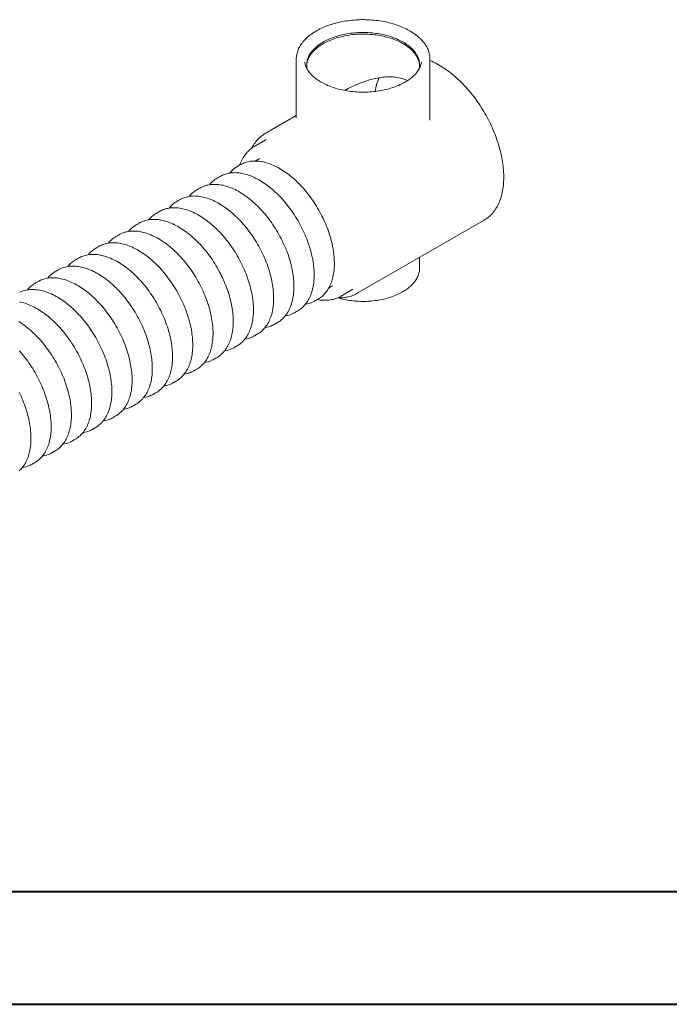
# Model space of a CAD drawing. Extents: x -1 to 595, y 108 to 734.
# Drawn here: x 198 to 274, y 108 to 223 of the extents above; entities that cross this region are included whole.
import ezdxf

# ---------------------------------------------------------------- set-up
doc = ezdxf.new("R2010")
doc.units = 0
doc.header["$MEASUREMENT"] = 0
doc.layers.get('0').update_dxf_attribs({"lineweight": 0})
doc.layers.add('FORMAT', color=7, linetype='Continuous', lineweight=0)

msp = doc.modelspace()

# ---------------------------------------------------------------- linework, layer by layer
at = {"color": 7, "lineweight": 0}
for p, q in [((230.7, 218.77), (230.7, 211.91)), ((246.32, 211.91), (246.32, 218.77)), ((230.7, 212.16), (227.05, 210.06)), ((230.7, 211.91), (230.7, 211.91)), ((227.07, 209.3), (225.83, 208.59)), ((224.16, 206.42), (223.81, 206.21)), ((226.29, 207.07), (225.9, 206.85)), ((221.8, 205.05), (221.44, 204.85)), ((219.43, 203.69), (219.08, 203.48)), ((217.07, 202.32), (216.71, 202.12)), ((214.7, 200.96), (214.35, 200.75)), ((212.34, 199.59), (211.98, 199.39)), ((237.83, 191.38), (252.65, 199.93)), ((209.97, 198.22), (209.62, 198.02)), ((207.61, 196.86), (207.25, 196.66)), ((205.24, 195.49), (204.89, 195.29)), ((245.11, 194.34), (245.11, 195.58)), ((202.88, 194.13), (202.52, 193.92)), ((245.11, 194.25), (245.11, 194.34)), ((200.51, 192.76), (200.16, 192.56)), ((234.48, 191.99), (234.87, 192.21)), ((234.87, 192.21), (234.96, 192.26)), ((235.95, 191.05), (237.19, 191.77)), ((232.88, 190.49), (233.24, 190.69)), ((230.52, 189.13), (230.87, 189.33)), ((228.15, 187.76), (228.51, 187.96)), ((225.79, 186.39), (226.14, 186.6)), ((223.42, 185.03), (223.78, 185.23)), ((221.06, 183.66), (221.41, 183.87)), ((218.69, 182.3), (219.05, 182.5)), ((216.33, 180.93), (216.68, 181.14)), ((213.96, 179.57), (214.32, 179.77)), ((211.6, 178.2), (211.95, 178.41)), ((209.23, 176.84), (209.59, 177.04)), ((206.87, 175.47), (207.22, 175.68)), ((204.5, 174.11), (204.86, 174.31)), ((202.14, 172.74), (202.49, 172.95)), ((199.77, 171.38), (200.13, 171.58))]:
    msp.add_line(p, q, dxfattribs=at)
for points in [[(246.32, 218.89), (246.32, 218.93), (246.31, 219.06), (246.29, 219.2), (246.26, 219.34), (246.23, 219.48), (246.19, 219.61), (246.15, 219.75), (246.1, 219.88), (246.04, 220.02), (245.97, 220.15), (245.9, 220.28), (245.82, 220.41), (245.73, 220.54), (245.64, 220.67), (245.54, 220.79), (245.44, 220.92), (245.32, 221.04), (245.21, 221.16), (245.08, 221.27), (244.95, 221.39), (244.82, 221.5), (244.67, 221.61), (244.53, 221.72), (244.38, 221.82), (244.22, 221.93), (244.06, 222.03), (243.89, 222.12), (243.72, 222.21), (243.54, 222.3), (243.36, 222.39), (243.17, 222.47), (242.98, 222.55), (242.79, 222.63), (242.59, 222.7), (242.39, 222.77), (242.19, 222.84), (241.98, 222.9), (241.77, 222.96), (241.56, 223.02), (241.34, 223.07), (241.12, 223.11), (240.9, 223.16), (240.68, 223.2), (240.45, 223.23), (240.23, 223.27), (240, 223.29), (239.77, 223.32), (239.54, 223.34), (239.31, 223.35), (239.07, 223.36), (238.84, 223.37), (238.61, 223.38), (238.38, 223.38), (238.14, 223.37), (237.91, 223.36), (237.68, 223.35), (237.45, 223.33), (237.22, 223.31), (236.99, 223.29), (236.76, 223.26), (236.53, 223.23), (236.31, 223.19), (236.09, 223.15), (235.87, 223.11), (235.65, 223.06), (235.43, 223.01), (235.22, 222.95), (235.01, 222.89), (234.8, 222.83), (234.6, 222.76), (234.4, 222.69), (234.2, 222.62), (234.01, 222.54), (233.82, 222.46), (233.64, 222.38), (233.46, 222.29), (233.28, 222.2), (233.11, 222.11), (232.94, 222.01), (232.78, 221.91), (232.62, 221.81), (232.47, 221.7), (232.32, 221.59), (232.18, 221.48), (232.05, 221.37), (231.92, 221.25), (231.8, 221.14), (231.68, 221.02), (231.57, 220.89), (231.46, 220.77), (231.37, 220.64), (231.27, 220.52), (231.19, 220.39), (231.11, 220.26), (231.04, 220.12), (230.97, 219.99), (230.92, 219.85), (230.86, 219.72), (230.82, 219.58), (230.78, 219.45), (230.75, 219.31), (230.73, 219.17), (230.71, 219.03), (230.7, 218.89), (230.7, 218.89)], [(231.95, 217.62), (231.94, 217.72), (231.92, 217.85), (231.91, 217.98), (231.91, 218.12), (231.92, 218.25), (231.93, 218.38), (231.95, 218.51), (231.98, 218.64), (232.02, 218.77), (232.07, 218.89), (232.12, 219.02), (232.18, 219.15), (232.25, 219.27), (232.32, 219.4), (232.41, 219.52), (232.5, 219.64), (232.59, 219.76), (232.7, 219.87), (232.81, 219.99), (232.93, 220.1), (233.05, 220.21), (233.18, 220.31), (233.32, 220.42), (233.46, 220.52), (233.61, 220.62), (233.76, 220.71), (233.92, 220.81), (234.09, 220.9), (234.26, 220.98), (234.44, 221.06), (234.62, 221.14), (234.8, 221.22), (234.99, 221.29), (235.19, 221.36), (235.38, 221.42), (235.59, 221.48), (235.79, 221.54), (236, 221.59), (236.21, 221.64), (236.42, 221.68), (236.64, 221.72), (236.86, 221.76), (237.08, 221.79), (237.3, 221.81), (237.52, 221.83), (237.75, 221.85), (237.97, 221.86), (238.2, 221.87), (238.43, 221.88), (238.65, 221.88), (238.88, 221.87), (239.11, 221.86), (239.33, 221.85), (239.56, 221.83), (239.78, 221.81), (240, 221.78), (240.22, 221.75), (240.44, 221.71), (240.65, 221.67), (240.87, 221.63), (241.08, 221.58), (241.28, 221.52), (241.49, 221.47), (241.69, 221.41), (241.89, 221.34), (242.08, 221.27), (242.27, 221.2), (242.45, 221.12), (242.63, 221.04), (242.81, 220.96), (242.97, 220.87), (243.14, 220.78), (243.3, 220.69), (243.45, 220.59), (243.6, 220.49), (243.74, 220.39), (243.88, 220.29), (244, 220.18), (244.13, 220.07), (244.24, 219.96), (244.35, 219.84), (244.45, 219.73), (244.55, 219.61), (244.64, 219.49), (244.72, 219.36), (244.79, 219.24), (244.86, 219.12), (244.92, 218.99), (244.97, 218.86), (245.01, 218.73), (245.05, 218.6), (245.08, 218.47), (245.1, 218.34), (245.11, 218.21), (245.11, 218.08), (245.11, 217.95), (245.1, 217.82), (245.08, 217.69), (245.07, 217.62)], [(245.11, 217.97), (245.11, 218.03), (245.1, 218.16), (245.08, 218.29), (245.05, 218.42), (245.01, 218.55), (244.97, 218.68), (244.92, 218.8), (244.86, 218.93), (244.79, 219.06), (244.72, 219.18), (244.64, 219.3), (244.55, 219.42), (244.45, 219.54), (244.35, 219.66), (244.24, 219.77), (244.13, 219.88), (244, 219.99), (243.88, 220.1), (243.74, 220.21), (243.6, 220.31), (243.45, 220.41), (243.3, 220.51), (243.14, 220.6), (242.97, 220.69), (242.81, 220.78), (242.63, 220.86), (242.45, 220.94), (242.27, 221.02), (242.08, 221.09), (241.89, 221.16), (241.69, 221.22), (241.49, 221.28), (241.28, 221.34), (241.08, 221.39), (240.87, 221.44), (240.65, 221.49), (240.44, 221.53), (240.22, 221.56), (240, 221.59), (239.78, 221.62), (239.56, 221.64), (239.33, 221.66), (239.11, 221.68), (238.88, 221.69), (238.65, 221.69), (238.43, 221.69), (238.2, 221.69), (237.97, 221.68), (237.75, 221.67), (237.52, 221.65), (237.3, 221.63), (237.08, 221.6), (236.86, 221.57), (236.64, 221.54), (236.42, 221.5), (236.21, 221.45), (236, 221.41), (235.79, 221.35), (235.59, 221.3), (235.38, 221.24), (235.19, 221.17), (234.99, 221.11), (234.8, 221.03), (234.62, 220.96), (234.44, 220.88), (234.26, 220.8), (234.09, 220.71), (233.92, 220.62), (233.76, 220.53), (233.61, 220.43), (233.46, 220.33), (233.32, 220.23), (233.18, 220.13), (233.05, 220.02), (232.93, 219.91), (232.81, 219.8), (232.7, 219.69), (232.59, 219.57), (232.5, 219.45), (232.41, 219.33), (232.32, 219.21), (232.25, 219.09), (232.18, 218.96), (232.12, 218.84), (232.07, 218.71), (232.02, 218.58), (231.98, 218.45), (231.95, 218.32), (231.93, 218.19), (231.92, 218.06), (231.91, 217.97)], [(230.7, 218.88), (230.7, 218.77), (230.7, 218.66)], [(246.32, 218.66), (246.32, 218.77), (246.32, 218.89)], [(243.42, 216.07), (243.33, 216.02), (243.18, 215.94), (243.02, 215.86), (242.85, 215.78), (242.68, 215.7), (242.5, 215.63), (242.32, 215.56), (242.14, 215.49), (241.95, 215.43), (241.76, 215.37), (241.57, 215.31), (241.37, 215.26), (241.17, 215.21), (240.97, 215.16), (240.76, 215.12), (240.56, 215.08), (240.35, 215.04), (240.13, 215.01), (239.92, 214.98), (239.71, 214.96), (239.49, 214.94), (239.27, 214.93), (239.06, 214.91), (238.84, 214.91), (238.62, 214.9), (238.4, 214.9), (238.18, 214.91), (237.96, 214.91), (237.75, 214.93), (237.53, 214.94), (237.31, 214.96), (237.1, 214.98), (236.89, 215.01), (236.67, 215.04), (236.47, 215.08), (236.26, 215.12), (236.05, 215.16), (235.85, 215.21), (235.65, 215.26), (235.45, 215.31), (235.26, 215.37), (235.07, 215.43), (234.88, 215.49), (234.7, 215.56), (234.52, 215.63), (234.34, 215.7), (234.17, 215.78), (234.01, 215.86), (233.84, 215.94), (233.69, 216.03), (233.54, 216.11), (233.39, 216.2), (233.25, 216.3), (233.11, 216.39), (232.98, 216.49), (232.85, 216.59), (232.73, 216.69), (232.62, 216.79), (232.51, 216.9), (232.41, 217.01), (232.31, 217.12), (232.22, 217.23), (232.14, 217.34), (232.06, 217.45), (231.99, 217.56), (231.93, 217.68), (231.87, 217.8), (231.82, 217.91), (231.77, 218.03), (231.73, 218.15), (231.72, 218.22)], [(245.31, 218.23), (245.31, 218.21), (245.27, 218.09), (245.23, 217.97), (245.18, 217.85), (245.12, 217.73), (245.06, 217.62), (244.99, 217.5), (244.92, 217.39), (244.84, 217.27), (244.75, 217.16), (244.66, 217.05), (244.56, 216.94), (244.45, 216.84), (244.34, 216.73), (244.22, 216.63), (244.1, 216.53), (243.97, 216.43), (243.83, 216.33), (243.69, 216.24), (243.55, 216.15), (243.42, 216.07)], [(245.31, 218.23), (245.34, 218.36), (245.35, 218.41)], [(252.78, 200.01), (252.89, 200.08), (253.02, 200.18), (253.15, 200.28), (253.28, 200.38), (253.4, 200.5), (253.51, 200.61), (253.62, 200.73), (253.73, 200.86), (253.84, 201), (253.94, 201.14), (254.03, 201.28), (254.12, 201.43), (254.21, 201.58), (254.29, 201.74), (254.37, 201.91), (254.44, 202.08), (254.51, 202.25), (254.57, 202.43), (254.63, 202.61), (254.69, 202.8), (254.73, 202.99), (254.78, 203.19), (254.82, 203.39), (254.85, 203.59), (254.88, 203.8), (254.91, 204.01), (254.92, 204.23), (254.94, 204.44), (254.95, 204.66), (254.95, 204.89), (254.95, 204.96), (254.95, 205.08), (254.95, 205.31), (254.94, 205.54), (254.92, 205.77), (254.9, 206.01), (254.88, 206.25), (254.85, 206.49), (254.81, 206.73), (254.77, 206.97), (254.73, 207.21), (254.68, 207.46), (254.62, 207.71), (254.56, 207.95), (254.5, 208.2), (254.43, 208.45), (254.36, 208.7), (254.28, 208.95), (254.2, 209.2), (254.11, 209.45), (254.02, 209.7), (253.93, 209.95), (253.83, 210.2), (253.73, 210.45), (253.62, 210.7), (253.51, 210.94), (253.39, 211.19), (253.27, 211.43), (253.15, 211.68), (253.02, 211.92), (252.89, 212.16), (252.75, 212.4), (252.62, 212.63), (252.48, 212.87), (252.33, 213.1), (252.18, 213.33), (252.03, 213.56), (251.88, 213.78), (251.72, 214), (251.56, 214.22), (251.4, 214.44), (251.23, 214.65), (251.06, 214.85), (250.89, 215.06), (250.72, 215.26), (250.54, 215.46), (250.37, 215.65), (250.19, 215.84), (250.01, 216.02), (249.82, 216.21), (249.64, 216.38), (249.45, 216.55), (249.27, 216.72), (249.08, 216.88), (248.89, 217.04), (248.7, 217.19), (248.5, 217.34), (248.31, 217.48), (248.12, 217.62), (247.92, 217.75), (247.73, 217.87), (247.53, 217.99), (247.34, 218.11), (247.14, 218.22), (246.95, 218.32), (246.75, 218.42), (246.56, 218.51), (246.36, 218.59), (246.32, 218.61)], [(236.32, 215.11), (236.34, 215.12), (236.56, 215.23), (236.77, 215.34), (236.99, 215.44), (237.22, 215.55), (237.44, 215.65), (237.67, 215.75), (237.9, 215.85), (238.13, 215.94), (238.36, 216.03), (238.58, 216.11), (238.81, 216.19), (239.04, 216.26), (239.27, 216.33), (239.49, 216.39), (239.71, 216.45), (239.93, 216.5), (240.15, 216.55), (240.36, 216.58), (240.58, 216.62), (240.79, 216.64), (240.99, 216.66), (241.19, 216.68), (241.39, 216.69), (241.59, 216.69), (241.78, 216.69), (241.97, 216.68), (242.16, 216.66), (242.34, 216.64), (242.52, 216.61), (242.69, 216.58), (242.86, 216.54), (243.03, 216.5), (243.19, 216.45), (243.35, 216.39), (243.51, 216.33), (243.66, 216.26), (243.7, 216.24)], [(246.32, 211.64), (246.32, 211.86), (246.32, 211.91)], [(226.92, 209.98), (226.81, 209.91), (226.68, 209.81), (226.56, 209.71), (226.43, 209.61), (226.31, 209.5), (226.19, 209.38), (226.08, 209.26), (225.97, 209.13), (225.87, 208.99), (225.77, 208.85), (225.68, 208.71), (225.58, 208.56), (225.5, 208.41), (225.47, 208.35)], [(225.71, 208.51), (225.71, 208.51), (225.58, 208.43), (225.45, 208.33), (225.33, 208.24), (225.21, 208.13), (225.09, 208.02), (224.98, 207.91), (224.87, 207.78), (224.77, 207.66), (224.67, 207.53), (224.58, 207.39), (224.49, 207.25), (224.4, 207.1), (224.32, 206.95), (224.24, 206.79), (224.17, 206.62), (224.1, 206.46), (224.07, 206.36)], [(227.19, 209.37), (227.16, 209.35), (227.07, 209.3)], [(224.38, 206.53), (224.24, 206.46), (224.16, 206.42)], [(230.97, 204.24), (230.84, 204.36), (230.68, 204.52), (230.51, 204.68), (230.33, 204.83), (230.16, 204.98), (229.99, 205.12), (229.81, 205.26), (229.63, 205.39), (229.46, 205.52), (229.28, 205.64), (229.1, 205.76), (228.92, 205.87), (228.75, 205.98), (228.57, 206.08), (228.39, 206.17), (228.21, 206.26), (228.03, 206.34), (227.85, 206.42), (227.68, 206.49), (227.5, 206.55), (227.33, 206.61), (227.15, 206.66), (226.98, 206.71), (226.81, 206.75), (226.63, 206.78), (226.47, 206.81), (226.3, 206.83), (226.13, 206.84), (225.97, 206.85), (225.81, 206.85), (225.65, 206.85), (225.49, 206.83), (225.34, 206.82), (225.19, 206.79), (225.04, 206.76), (224.89, 206.72), (224.75, 206.68), (224.61, 206.63), (224.47, 206.57), (224.38, 206.53)], [(226.39, 207.13), (226.37, 207.12), (226.29, 207.07)], [(228.68, 202.8), (228.54, 202.94), (228.37, 203.1), (228.2, 203.26), (228.03, 203.41), (227.86, 203.56), (227.68, 203.71), (227.51, 203.85), (227.33, 203.98), (227.16, 204.11), (226.98, 204.24), (226.8, 204.35), (226.62, 204.47), (226.44, 204.58), (226.27, 204.68), (226.09, 204.77), (225.91, 204.86), (225.73, 204.95), (225.55, 205.03), (225.38, 205.1), (225.2, 205.17), (225.02, 205.23), (224.85, 205.28), (224.67, 205.33), (224.5, 205.37), (224.33, 205.41), (224.16, 205.43), (223.99, 205.46), (223.83, 205.47), (223.66, 205.48), (223.5, 205.49), (223.34, 205.48), (223.18, 205.47), (223.03, 205.46), (222.88, 205.44), (222.73, 205.41), (222.58, 205.37), (222.43, 205.33), (222.29, 205.28), (222.16, 205.23), (222.02, 205.17), (222.01, 205.16)], [(226.31, 201.43), (226.18, 201.57), (226.01, 201.73), (225.84, 201.89), (225.67, 202.05), (225.49, 202.2), (225.32, 202.34), (225.14, 202.48), (224.97, 202.62), (224.79, 202.75), (224.61, 202.87), (224.44, 202.99), (224.26, 203.1), (224.08, 203.21), (223.9, 203.31), (223.72, 203.41), (223.54, 203.5), (223.37, 203.58), (223.19, 203.66), (223.01, 203.73), (222.83, 203.8), (222.66, 203.86), (222.48, 203.92), (222.31, 203.96), (222.14, 204.01), (221.97, 204.04), (221.8, 204.07), (221.63, 204.09), (221.46, 204.11), (221.3, 204.12), (221.14, 204.12), (220.98, 204.12), (220.82, 204.11), (220.66, 204.09), (220.51, 204.07), (220.36, 204.04), (220.21, 204.01), (220.07, 203.97), (219.93, 203.92), (219.79, 203.86), (219.66, 203.8), (219.65, 203.8)], [(230.97, 204.23), (231, 204.21), (231.17, 204.03), (231.35, 203.84), (231.52, 203.66), (231.68, 203.46), (231.85, 203.27), (232.01, 203.07), (232.17, 202.86), (232.32, 202.66), (232.48, 202.44), (232.63, 202.23), (232.78, 202.01), (232.92, 201.79), (233.06, 201.57), (233.19, 201.34), (233.33, 201.11), (233.46, 200.88), (233.58, 200.65), (233.7, 200.42), (233.82, 200.18), (233.93, 199.94), (234.04, 199.71), (234.14, 199.47), (234.24, 199.23), (234.33, 198.99), (234.42, 198.75), (234.5, 198.51), (234.58, 198.26), (234.66, 198.02), (234.73, 197.78), (234.79, 197.54), (234.79, 197.54)], [(223.95, 200.07), (223.81, 200.21), (223.64, 200.37), (223.47, 200.53), (223.3, 200.68), (223.13, 200.83), (222.95, 200.98), (222.78, 201.12), (222.6, 201.25), (222.43, 201.38), (222.25, 201.51), (222.07, 201.62), (221.89, 201.74), (221.71, 201.84), (221.54, 201.95), (221.36, 202.04), (221.18, 202.13), (221, 202.22), (220.82, 202.3), (220.65, 202.37), (220.47, 202.44), (220.29, 202.5), (220.12, 202.55), (219.94, 202.6), (219.77, 202.64), (219.6, 202.68), (219.43, 202.7), (219.26, 202.73), (219.1, 202.74), (218.93, 202.75), (218.77, 202.76), (218.61, 202.75), (218.45, 202.74), (218.3, 202.73), (218.15, 202.7), (218, 202.68), (217.85, 202.64), (217.7, 202.6), (217.56, 202.55), (217.43, 202.5), (217.29, 202.44), (217.28, 202.43)], [(228.68, 202.8), (228.72, 202.75), (228.9, 202.57), (229.07, 202.39), (229.23, 202.2), (229.4, 202), (229.56, 201.8), (229.72, 201.6), (229.88, 201.39), (230.04, 201.18), (230.19, 200.97), (230.34, 200.76), (230.48, 200.54), (230.62, 200.31), (230.76, 200.09), (230.9, 199.86), (231.03, 199.63), (231.15, 199.4), (231.28, 199.17), (231.39, 198.93), (231.51, 198.7), (231.62, 198.46), (231.72, 198.22), (231.82, 197.98), (231.92, 197.74), (232.01, 197.5), (232.1, 197.26), (232.18, 197.02), (232.26, 196.78), (232.33, 196.54), (232.39, 196.3), (232.45, 196.08)], [(221.58, 198.7), (221.44, 198.84), (221.28, 199), (221.11, 199.16), (220.94, 199.32), (220.76, 199.47), (220.59, 199.61), (220.41, 199.75), (220.24, 199.89), (220.06, 200.02), (219.88, 200.14), (219.71, 200.26), (219.53, 200.37), (219.35, 200.48), (219.17, 200.58), (218.99, 200.68), (218.81, 200.77), (218.64, 200.85), (218.46, 200.93), (218.28, 201), (218.1, 201.07), (217.93, 201.13), (217.75, 201.18), (217.58, 201.23), (217.41, 201.27), (217.24, 201.31), (217.07, 201.34), (216.9, 201.36), (216.73, 201.38), (216.57, 201.39), (216.41, 201.39), (216.25, 201.39), (216.09, 201.38), (215.93, 201.36), (215.78, 201.34), (215.63, 201.31), (215.48, 201.28), (215.34, 201.23), (215.2, 201.19), (215.06, 201.13), (214.93, 201.07), (214.91, 201.07)], [(226.31, 201.43), (226.36, 201.39), (226.53, 201.21), (226.7, 201.02), (226.87, 200.83), (227.04, 200.64), (227.2, 200.44), (227.36, 200.24), (227.52, 200.03), (227.67, 199.82), (227.82, 199.61), (227.97, 199.39), (228.12, 199.17), (228.26, 198.95), (228.4, 198.72), (228.53, 198.5), (228.66, 198.27), (228.79, 198.04), (228.91, 197.8), (229.03, 197.57), (229.14, 197.33), (229.25, 197.1), (229.36, 196.86), (229.46, 196.62), (229.55, 196.38), (229.65, 196.14), (229.73, 195.9), (229.81, 195.65), (229.89, 195.41), (229.96, 195.17), (230.03, 194.93), (230.09, 194.72)], [(219.22, 197.34), (219.08, 197.48), (218.91, 197.64), (218.74, 197.8), (218.57, 197.95), (218.4, 198.1), (218.22, 198.25), (218.05, 198.39), (217.87, 198.52), (217.7, 198.65), (217.52, 198.77), (217.34, 198.89), (217.16, 199.01), (216.98, 199.11), (216.81, 199.22), (216.63, 199.31), (216.45, 199.4), (216.27, 199.49), (216.09, 199.57), (215.91, 199.64), (215.74, 199.71), (215.56, 199.77), (215.39, 199.82), (215.21, 199.87), (215.04, 199.91), (214.87, 199.94), (214.7, 199.97), (214.53, 200), (214.37, 200.01), (214.2, 200.02), (214.04, 200.02), (213.88, 200.02), (213.72, 200.01), (213.57, 200), (213.42, 199.97), (213.27, 199.95), (213.12, 199.91), (212.97, 199.87), (212.83, 199.82), (212.7, 199.77), (212.56, 199.71), (212.55, 199.7)], [(223.95, 200.07), (223.99, 200.02), (224.17, 199.84), (224.34, 199.65), (224.5, 199.46), (224.67, 199.27), (224.83, 199.07), (224.99, 198.87), (225.15, 198.66), (225.31, 198.45), (225.46, 198.24), (225.61, 198.03), (225.75, 197.81), (225.89, 197.58), (226.03, 197.36), (226.17, 197.13), (226.3, 196.9), (226.42, 196.67), (226.55, 196.44), (226.66, 196.2), (226.78, 195.97), (226.89, 195.73), (226.99, 195.49), (227.09, 195.25), (227.19, 195.01), (227.28, 194.77), (227.37, 194.53), (227.45, 194.29), (227.53, 194.05), (227.6, 193.81), (227.66, 193.57), (227.72, 193.35)], [(252.65, 199.93), (252.71, 199.97), (252.78, 200.01)], [(216.85, 195.97), (216.71, 196.11), (216.55, 196.27), (216.38, 196.43), (216.21, 196.59), (216.03, 196.74), (215.86, 196.88), (215.68, 197.02), (215.51, 197.16), (215.33, 197.28), (215.15, 197.41), (214.98, 197.53), (214.8, 197.64), (214.62, 197.75), (214.44, 197.85), (214.26, 197.95), (214.08, 198.04), (213.9, 198.12), (213.73, 198.2), (213.55, 198.27), (213.37, 198.34), (213.2, 198.4), (213.02, 198.45), (212.85, 198.5), (212.68, 198.54), (212.51, 198.58), (212.34, 198.61), (212.17, 198.63), (212, 198.65), (211.84, 198.66), (211.68, 198.66), (211.52, 198.66), (211.36, 198.65), (211.2, 198.63), (211.05, 198.61), (210.9, 198.58), (210.75, 198.55), (210.61, 198.5), (210.47, 198.46), (210.33, 198.4), (210.2, 198.34), (210.18, 198.34)], [(221.58, 198.7), (221.63, 198.66), (221.8, 198.48), (221.97, 198.29), (222.14, 198.1), (222.31, 197.91), (222.47, 197.71), (222.63, 197.5), (222.79, 197.3), (222.94, 197.09), (223.09, 196.88), (223.24, 196.66), (223.39, 196.44), (223.53, 196.22), (223.67, 195.99), (223.8, 195.77), (223.93, 195.54), (224.06, 195.31), (224.18, 195.07), (224.3, 194.84), (224.41, 194.6), (224.52, 194.36), (224.63, 194.13), (224.73, 193.89), (224.82, 193.65), (224.92, 193.41), (225, 193.16), (225.08, 192.92), (225.16, 192.68), (225.23, 192.44), (225.3, 192.2), (225.35, 191.99)], [(214.49, 194.61), (214.35, 194.74), (214.18, 194.91), (214.01, 195.07), (213.84, 195.22), (213.67, 195.37), (213.49, 195.52), (213.32, 195.66), (213.14, 195.79), (212.97, 195.92), (212.79, 196.04), (212.61, 196.16), (212.43, 196.28), (212.25, 196.38), (212.08, 196.49), (211.9, 196.58), (211.72, 196.67), (211.54, 196.76), (211.36, 196.84), (211.18, 196.91), (211.01, 196.97), (210.83, 197.03), (210.66, 197.09), (210.48, 197.14), (210.31, 197.18), (210.14, 197.21), (209.97, 197.24), (209.8, 197.27), (209.64, 197.28), (209.47, 197.29), (209.31, 197.29), (209.15, 197.29), (208.99, 197.28), (208.84, 197.27), (208.69, 197.24), (208.54, 197.21), (208.39, 197.18), (208.24, 197.14), (208.1, 197.09), (207.97, 197.04), (207.83, 196.98), (207.82, 196.97)], [(219.22, 197.34), (219.26, 197.29), (219.44, 197.11), (219.61, 196.92), (219.77, 196.73), (219.94, 196.54), (220.1, 196.34), (220.26, 196.14), (220.42, 195.93), (220.58, 195.72), (220.73, 195.51), (220.88, 195.29), (221.02, 195.08), (221.16, 194.85), (221.3, 194.63), (221.44, 194.4), (221.57, 194.17), (221.69, 193.94), (221.82, 193.71), (221.93, 193.47), (222.05, 193.24), (222.16, 193), (222.26, 192.76), (222.36, 192.52), (222.46, 192.28), (222.55, 192.04), (222.64, 191.8), (222.72, 191.56), (222.8, 191.32), (222.87, 191.08), (222.93, 190.84), (222.99, 190.62)], [(212.12, 193.24), (211.98, 193.38), (211.82, 193.54), (211.65, 193.7), (211.47, 193.86), (211.3, 194.01), (211.13, 194.15), (210.95, 194.29), (210.78, 194.42), (210.6, 194.55), (210.42, 194.68), (210.25, 194.8), (210.07, 194.91), (209.89, 195.02), (209.71, 195.12), (209.53, 195.22), (209.35, 195.31), (209.17, 195.39), (209, 195.47), (208.82, 195.54), (208.64, 195.61), (208.47, 195.67), (208.29, 195.72), (208.12, 195.77), (207.95, 195.81), (207.78, 195.85), (207.61, 195.88), (207.44, 195.9), (207.27, 195.92), (207.11, 195.93), (206.95, 195.93), (206.79, 195.93), (206.63, 195.92), (206.47, 195.9), (206.32, 195.88), (206.17, 195.85), (206.02, 195.81), (205.88, 195.77), (205.74, 195.73), (205.6, 195.67), (205.47, 195.61), (205.45, 195.61)], [(216.85, 195.97), (216.9, 195.93), (217.07, 195.74), (217.24, 195.56), (217.41, 195.37), (217.57, 195.17), (217.74, 194.98), (217.9, 194.77), (218.06, 194.57), (218.21, 194.36), (218.36, 194.15), (218.51, 193.93), (218.66, 193.71), (218.8, 193.49), (218.94, 193.26), (219.07, 193.04), (219.2, 192.81), (219.33, 192.58), (219.45, 192.34), (219.57, 192.11), (219.68, 191.87), (219.79, 191.63), (219.9, 191.4), (220, 191.16), (220.09, 190.92), (220.19, 190.67), (220.27, 190.43), (220.35, 190.19), (220.43, 189.95), (220.5, 189.71), (220.57, 189.47), (220.62, 189.26)], [(231.09, 189.47), (231.19, 189.54), (231.31, 189.63), (231.42, 189.73), (231.53, 189.84), (231.63, 189.94), (231.73, 190.06), (231.83, 190.18), (231.92, 190.31), (232.01, 190.44), (232.09, 190.57), (232.17, 190.71), (232.24, 190.86), (232.31, 191.01), (232.38, 191.17), (232.44, 191.33), (232.49, 191.49), (232.55, 191.66), (232.59, 191.83), (232.63, 192.01), (232.67, 192.19), (232.7, 192.38), (232.73, 192.57), (232.75, 192.76), (232.76, 192.96), (232.78, 193.16), (232.78, 193.36), (232.78, 193.56), (232.78, 193.77), (232.77, 193.98), (232.76, 194.2), (232.74, 194.41), (232.72, 194.63), (232.69, 194.85), (232.66, 195.07), (232.62, 195.29), (232.58, 195.52), (232.53, 195.74), (232.48, 195.97), (232.45, 196.08)], [(214.49, 194.6), (214.53, 194.56), (214.7, 194.38), (214.88, 194.19), (215.04, 194), (215.21, 193.81), (215.37, 193.61), (215.53, 193.41), (215.69, 193.2), (215.85, 192.99), (216, 192.78), (216.15, 192.56), (216.29, 192.34), (216.43, 192.12), (216.57, 191.9), (216.71, 191.67), (216.84, 191.44), (216.96, 191.21), (217.09, 190.98), (217.2, 190.74), (217.32, 190.51), (217.43, 190.27), (217.53, 190.03), (217.63, 189.79), (217.73, 189.55), (217.82, 189.31), (217.91, 189.07), (217.99, 188.83), (218.07, 188.59), (218.14, 188.35), (218.2, 188.11), (218.26, 187.89)], [(228.72, 188.1), (228.83, 188.18), (228.94, 188.27), (229.06, 188.37), (229.16, 188.47), (229.27, 188.58), (229.37, 188.69), (229.46, 188.81), (229.56, 188.94), (229.64, 189.07), (229.73, 189.21), (229.81, 189.35), (229.88, 189.49), (229.95, 189.65), (230.01, 189.8), (230.07, 189.96), (230.13, 190.13), (230.18, 190.3), (230.23, 190.47), (230.27, 190.65), (230.3, 190.83), (230.34, 191.01), (230.36, 191.2), (230.38, 191.4), (230.4, 191.59), (230.41, 191.79), (230.42, 191.99), (230.42, 192.2), (230.42, 192.41), (230.41, 192.62), (230.39, 192.83), (230.38, 193.05), (230.35, 193.26), (230.33, 193.48), (230.29, 193.7), (230.25, 193.93), (230.21, 194.15), (230.17, 194.38), (230.11, 194.6), (230.09, 194.71)], [(233.46, 190.84), (233.52, 190.88), (233.63, 190.97), (233.75, 191.06), (233.86, 191.16), (233.96, 191.27), (234.06, 191.38), (234.16, 191.5), (234.25, 191.62), (234.34, 191.75), (234.43, 191.89), (234.51, 192.03), (234.58, 192.17), (234.65, 192.32), (234.72, 192.48), (234.78, 192.63), (234.84, 192.8), (234.89, 192.97), (234.94, 193.14), (234.98, 193.31), (235.02, 193.49), (235.05, 193.68), (235.08, 193.87), (235.11, 194.06), (235.12, 194.25), (235.14, 194.45), (235.15, 194.65), (235.15, 194.85), (235.15, 194.9)], [(209.76, 191.88), (209.62, 192.01), (209.45, 192.18), (209.28, 192.34), (209.11, 192.49), (208.94, 192.64), (208.76, 192.79), (208.59, 192.92), (208.41, 193.06), (208.24, 193.19), (208.06, 193.31), (207.88, 193.43), (207.7, 193.55), (207.52, 193.65), (207.35, 193.75), (207.17, 193.85), (206.99, 193.94), (206.81, 194.03), (206.63, 194.1), (206.45, 194.18), (206.28, 194.24), (206.1, 194.3), (205.93, 194.36), (205.75, 194.41), (205.58, 194.45), (205.41, 194.48), (205.24, 194.51), (205.07, 194.53), (204.91, 194.55), (204.74, 194.56), (204.58, 194.56), (204.42, 194.56), (204.26, 194.55), (204.11, 194.54), (203.96, 194.51), (203.81, 194.48), (203.66, 194.45), (203.51, 194.41), (203.37, 194.36), (203.24, 194.31), (203.1, 194.25), (203.09, 194.24)], [(243.13, 191.54), (243.21, 191.59), (243.36, 191.68), (243.51, 191.78), (243.65, 191.87), (243.78, 191.97), (243.91, 192.08), (244.03, 192.18), (244.14, 192.29), (244.25, 192.4), (244.36, 192.51), (244.46, 192.63), (244.55, 192.75), (244.63, 192.86), (244.71, 192.98), (244.78, 193.11), (244.84, 193.23), (244.9, 193.35), (244.95, 193.48), (245, 193.6), (245.03, 193.73), (245.06, 193.86), (245.09, 193.98), (245.1, 194.11), (245.11, 194.24), (245.11, 194.24)], [(207.39, 190.51), (207.25, 190.65), (207.09, 190.81), (206.92, 190.97), (206.74, 191.13), (206.57, 191.28), (206.4, 191.42), (206.22, 191.56), (206.05, 191.69), (205.87, 191.82), (205.69, 191.95), (205.52, 192.07), (205.34, 192.18), (205.16, 192.29), (204.98, 192.39), (204.8, 192.49), (204.62, 192.58), (204.44, 192.66), (204.27, 192.74), (204.09, 192.81), (203.91, 192.88), (203.74, 192.94), (203.56, 192.99), (203.39, 193.04), (203.22, 193.08), (203.05, 193.12), (202.88, 193.15), (202.71, 193.17), (202.54, 193.19), (202.38, 193.19), (202.22, 193.2), (202.06, 193.2), (201.9, 193.19), (201.74, 193.17), (201.59, 193.15), (201.44, 193.12), (201.29, 193.08), (201.15, 193.04), (201.01, 193), (200.87, 192.94), (200.74, 192.88), (200.72, 192.88)], [(212.12, 193.24), (212.17, 193.19), (212.34, 193.01), (212.51, 192.83), (212.68, 192.64), (212.84, 192.44), (213.01, 192.25), (213.17, 192.04), (213.33, 191.84), (213.48, 191.63), (213.63, 191.41), (213.78, 191.2), (213.93, 190.98), (214.07, 190.76), (214.21, 190.53), (214.34, 190.31), (214.47, 190.08), (214.6, 189.85), (214.72, 189.61), (214.84, 189.38), (214.95, 189.14), (215.06, 188.9), (215.17, 188.66), (215.27, 188.42), (215.36, 188.18), (215.46, 187.94), (215.54, 187.7), (215.62, 187.46), (215.7, 187.22), (215.77, 186.98), (215.84, 186.74), (215.89, 186.52)], [(226.36, 186.73), (226.46, 186.81), (226.58, 186.9), (226.69, 187), (226.8, 187.11), (226.9, 187.21), (227, 187.33), (227.1, 187.45), (227.19, 187.57), (227.28, 187.71), (227.36, 187.84), (227.44, 187.98), (227.51, 188.13), (227.58, 188.28), (227.65, 188.44), (227.71, 188.6), (227.76, 188.76), (227.82, 188.93), (227.86, 189.1), (227.9, 189.28), (227.94, 189.46), (227.97, 189.65), (228, 189.84), (228.02, 190.03), (228.03, 190.23), (228.05, 190.43), (228.05, 190.63), (228.05, 190.83), (228.05, 191.04), (228.04, 191.25), (228.03, 191.47), (228.01, 191.68), (227.99, 191.9), (227.96, 192.12), (227.93, 192.34), (227.89, 192.56), (227.85, 192.79), (227.8, 193.01), (227.75, 193.24), (227.72, 193.35)], [(205.03, 189.15), (204.89, 189.28), (204.72, 189.45), (204.55, 189.61), (204.38, 189.76), (204.21, 189.91), (204.03, 190.05), (203.86, 190.19), (203.68, 190.33), (203.51, 190.46), (203.33, 190.58), (203.15, 190.7), (202.97, 190.81), (202.79, 190.92), (202.61, 191.02), (202.44, 191.12), (202.26, 191.21), (202.08, 191.3), (201.9, 191.37), (201.72, 191.45), (201.55, 191.51), (201.37, 191.57), (201.2, 191.63), (201.02, 191.68), (200.85, 191.72), (200.68, 191.75), (200.51, 191.78), (200.34, 191.8), (200.18, 191.82), (200.01, 191.83), (199.85, 191.83), (199.69, 191.83), (199.53, 191.82), (199.38, 191.8), (199.23, 191.78), (199.08, 191.75), (198.93, 191.72), (198.78, 191.68), (198.64, 191.63), (198.51, 191.58), (198.37, 191.52), (198.36, 191.51)], [(209.76, 191.87), (209.8, 191.83), (209.97, 191.65), (210.15, 191.46), (210.31, 191.27), (210.48, 191.08), (210.64, 190.88), (210.8, 190.68), (210.96, 190.47), (211.12, 190.26), (211.27, 190.05), (211.42, 189.83), (211.56, 189.61), (211.7, 189.39), (211.84, 189.17), (211.98, 188.94), (212.11, 188.71), (212.23, 188.48), (212.36, 188.25), (212.47, 188.01), (212.59, 187.78), (212.7, 187.54), (212.8, 187.3), (212.9, 187.06), (213, 186.82), (213.09, 186.58), (213.18, 186.34), (213.26, 186.1), (213.34, 185.86), (213.41, 185.62), (213.47, 185.38), (213.53, 185.16)], [(223.99, 185.37), (224.1, 185.45), (224.21, 185.54), (224.33, 185.64), (224.43, 185.74), (224.54, 185.85), (224.64, 185.96), (224.73, 186.08), (224.83, 186.21), (224.91, 186.34), (225, 186.48), (225.08, 186.62), (225.15, 186.76), (225.22, 186.91), (225.28, 187.07), (225.34, 187.23), (225.4, 187.4), (225.45, 187.57), (225.5, 187.74), (225.54, 187.92), (225.57, 188.1), (225.6, 188.28), (225.63, 188.47), (225.65, 188.67), (225.67, 188.86), (225.68, 189.06), (225.69, 189.26), (225.69, 189.47), (225.69, 189.68), (225.68, 189.89), (225.66, 190.1), (225.65, 190.32), (225.62, 190.53), (225.6, 190.75), (225.56, 190.97), (225.52, 191.2), (225.48, 191.42), (225.43, 191.65), (225.38, 191.87), (225.36, 191.98)], [(235.54, 190.85), (235.71, 190.8), (235.91, 190.75), (236.11, 190.7), (236.31, 190.66), (236.51, 190.62), (236.72, 190.58), (236.92, 190.55), (237.13, 190.52), (237.34, 190.5), (237.55, 190.48), (237.77, 190.46), (237.98, 190.45), (238.19, 190.44), (238.41, 190.43), (238.62, 190.43), (238.84, 190.44), (239.05, 190.45), (239.26, 190.46), (239.47, 190.48), (239.69, 190.5), (239.9, 190.52), (240.1, 190.55), (240.31, 190.58), (240.52, 190.62), (240.72, 190.66), (240.92, 190.7), (241.12, 190.75), (241.31, 190.8), (241.51, 190.86), (241.7, 190.91), (241.88, 190.98), (242.07, 191.04), (242.25, 191.11), (242.42, 191.19), (242.59, 191.26), (242.76, 191.34), (242.92, 191.43), (243.08, 191.51), (243.13, 191.54)], [(235.56, 190.86), (235.61, 190.86), (235.78, 190.86), (235.96, 190.86), (236.13, 190.87), (236.31, 190.88), (236.47, 190.91), (236.64, 190.94), (236.8, 190.97), (236.96, 191.01), (237.12, 191.06), (237.27, 191.12), (237.43, 191.18), (237.57, 191.24), (237.69, 191.3)], [(237.19, 191.77), (237.31, 191.84), (237.31, 191.85)], [(202.66, 187.78), (202.52, 187.92), (202.36, 188.08), (202.19, 188.24), (202.01, 188.39), (201.84, 188.54), (201.67, 188.69), (201.49, 188.83), (201.32, 188.96), (201.14, 189.09), (200.96, 189.22), (200.79, 189.34), (200.61, 189.45), (200.43, 189.56), (200.25, 189.66), (200.07, 189.76), (199.89, 189.85), (199.71, 189.93), (199.54, 190.01), (199.36, 190.08), (199.18, 190.15), (199.01, 190.21), (198.83, 190.26), (198.66, 190.31), (198.49, 190.35), (198.32, 190.39)], [(207.39, 190.51), (207.44, 190.46), (207.61, 190.28), (207.78, 190.1), (207.95, 189.91), (208.11, 189.71), (208.28, 189.51), (208.44, 189.31), (208.6, 189.11), (208.75, 188.9), (208.9, 188.68), (209.05, 188.47), (209.2, 188.25), (209.34, 188.03), (209.48, 187.8), (209.61, 187.58), (209.74, 187.35), (209.87, 187.11), (209.99, 186.88), (210.11, 186.65), (210.22, 186.41), (210.33, 186.17), (210.44, 185.93), (210.54, 185.69), (210.63, 185.45), (210.73, 185.21), (210.81, 184.97), (210.89, 184.73), (210.97, 184.49), (211.04, 184.25), (211.11, 184.01), (211.16, 183.79)], [(221.63, 184), (221.73, 184.08), (221.85, 184.17), (221.96, 184.27), (222.07, 184.37), (222.17, 184.48), (222.27, 184.6), (222.37, 184.72), (222.46, 184.84), (222.55, 184.97), (222.63, 185.11), (222.71, 185.25), (222.78, 185.4), (222.85, 185.55), (222.92, 185.7), (222.98, 185.87), (223.03, 186.03), (223.09, 186.2), (223.13, 186.37), (223.17, 186.55), (223.21, 186.73), (223.24, 186.92), (223.27, 187.11), (223.29, 187.3), (223.3, 187.5), (223.32, 187.7), (223.32, 187.9), (223.32, 188.1), (223.32, 188.31), (223.31, 188.52), (223.3, 188.74), (223.28, 188.95), (223.26, 189.17), (223.23, 189.39), (223.2, 189.61), (223.16, 189.83), (223.12, 190.06), (223.07, 190.28), (223.02, 190.51), (222.99, 190.62)], [(233.14, 190.64), (233.3, 190.61), (233.48, 190.59), (233.66, 190.57), (233.83, 190.56), (234.01, 190.56), (234.18, 190.56), (234.34, 190.57), (234.51, 190.59), (234.67, 190.61), (234.83, 190.64), (234.99, 190.67), (235.15, 190.71), (235.3, 190.76), (235.45, 190.81), (235.59, 190.87), (235.74, 190.94), (235.82, 190.98)], [(233.24, 190.69), (233.35, 190.76), (233.45, 190.83)], [(205.03, 189.14), (205.07, 189.1), (205.24, 188.92), (205.42, 188.73), (205.58, 188.54), (205.75, 188.35), (205.91, 188.15), (206.07, 187.95), (206.23, 187.74), (206.39, 187.53), (206.54, 187.32), (206.69, 187.1), (206.83, 186.88), (206.97, 186.66), (207.11, 186.44), (207.25, 186.21), (207.38, 185.98), (207.5, 185.75), (207.62, 185.52), (207.74, 185.28), (207.86, 185.04), (207.97, 184.81), (208.07, 184.57), (208.17, 184.33), (208.27, 184.09), (208.36, 183.85), (208.45, 183.61), (208.53, 183.37), (208.6, 183.13), (208.68, 182.89), (208.74, 182.65), (208.8, 182.43)], [(219.26, 182.64), (219.37, 182.72), (219.48, 182.81), (219.6, 182.91), (219.7, 183.01), (219.81, 183.12), (219.91, 183.23), (220, 183.35), (220.1, 183.48), (220.18, 183.61), (220.27, 183.75), (220.34, 183.89), (220.42, 184.03), (220.49, 184.18), (220.55, 184.34), (220.61, 184.5), (220.67, 184.66), (220.72, 184.83), (220.77, 185.01), (220.81, 185.19), (220.84, 185.37), (220.87, 185.55), (220.9, 185.74), (220.92, 185.93), (220.94, 186.13), (220.95, 186.33), (220.96, 186.53), (220.96, 186.74), (220.96, 186.95), (220.95, 187.16), (220.93, 187.37), (220.92, 187.59), (220.89, 187.8), (220.87, 188.02), (220.83, 188.24), (220.79, 188.47), (220.75, 188.69), (220.7, 188.92), (220.65, 189.14), (220.63, 189.25)], [(200.3, 186.41), (200.16, 186.55), (199.99, 186.72), (199.82, 186.88), (199.65, 187.03), (199.48, 187.18), (199.3, 187.32), (199.13, 187.46), (198.95, 187.6), (198.78, 187.73), (198.6, 187.85), (198.42, 187.97), (198.24, 188.08)], [(202.66, 187.78), (202.71, 187.73), (202.88, 187.55), (203.05, 187.37), (203.22, 187.18), (203.38, 186.98), (203.55, 186.78), (203.71, 186.58), (203.87, 186.38), (204.02, 186.17), (204.17, 185.95), (204.32, 185.74), (204.47, 185.52), (204.61, 185.3), (204.75, 185.07), (204.88, 184.84), (205.01, 184.62), (205.14, 184.38), (205.26, 184.15), (205.38, 183.92), (205.49, 183.68), (205.6, 183.44), (205.71, 183.2), (205.81, 182.96), (205.9, 182.72), (206, 182.48), (206.08, 182.24), (206.16, 182), (206.24, 181.76), (206.31, 181.52), (206.38, 181.28), (206.43, 181.06)], [(216.9, 181.27), (217, 181.35), (217.12, 181.44), (217.23, 181.54), (217.34, 181.64), (217.44, 181.75), (217.54, 181.87), (217.64, 181.99), (217.73, 182.11), (217.82, 182.24), (217.9, 182.38), (217.98, 182.52), (218.05, 182.67), (218.12, 182.82), (218.19, 182.97), (218.25, 183.13), (218.3, 183.3), (218.36, 183.47), (218.4, 183.64), (218.44, 183.82), (218.48, 184), (218.51, 184.19), (218.54, 184.38), (218.56, 184.57), (218.57, 184.77), (218.59, 184.97), (218.59, 185.17), (218.59, 185.37), (218.59, 185.58), (218.58, 185.79), (218.57, 186), (218.55, 186.22), (218.53, 186.44), (218.5, 186.66), (218.47, 186.88), (218.43, 187.1), (218.39, 187.32), (218.34, 187.55), (218.29, 187.78), (218.26, 187.89)], [(200.3, 186.41), (200.34, 186.37), (200.51, 186.19), (200.69, 186), (200.85, 185.81), (201.02, 185.62), (201.18, 185.42), (201.34, 185.22), (201.5, 185.01), (201.66, 184.8), (201.81, 184.59), (201.96, 184.37), (202.1, 184.15), (202.24, 183.93), (202.38, 183.71), (202.52, 183.48), (202.65, 183.25), (202.77, 183.02), (202.89, 182.79), (203.01, 182.55), (203.13, 182.31), (203.24, 182.08), (203.34, 181.84), (203.44, 181.6), (203.54, 181.36), (203.63, 181.12), (203.72, 180.88), (203.8, 180.64), (203.87, 180.4), (203.95, 180.15), (204.01, 179.92), (204.07, 179.7)], [(214.53, 179.91), (214.64, 179.99), (214.75, 180.08), (214.87, 180.18), (214.97, 180.28), (215.08, 180.39), (215.18, 180.5), (215.27, 180.62), (215.37, 180.75), (215.45, 180.88), (215.54, 181.01), (215.61, 181.16), (215.69, 181.3), (215.76, 181.45), (215.82, 181.61), (215.88, 181.77), (215.94, 181.93), (215.99, 182.1), (216.04, 182.28), (216.08, 182.46), (216.11, 182.64), (216.14, 182.82), (216.17, 183.01), (216.19, 183.2), (216.21, 183.4), (216.22, 183.6), (216.23, 183.8), (216.23, 184.01), (216.23, 184.22), (216.22, 184.43), (216.2, 184.64), (216.19, 184.85), (216.16, 185.07), (216.14, 185.29), (216.1, 185.51), (216.06, 185.74), (216.02, 185.96), (215.97, 186.19), (215.92, 186.41), (215.9, 186.52)], [(198.32, 184.64), (198.49, 184.45), (198.65, 184.25), (198.82, 184.05), (198.98, 183.85), (199.14, 183.65), (199.29, 183.44), (199.44, 183.22), (199.59, 183.01), (199.74, 182.79), (199.88, 182.57), (200.02, 182.34), (200.15, 182.11), (200.28, 181.88), (200.41, 181.65), (200.53, 181.42), (200.65, 181.19), (200.76, 180.95), (200.87, 180.71), (200.98, 180.47), (201.08, 180.23), (201.17, 179.99), (201.26, 179.75), (201.35, 179.51), (201.43, 179.27), (201.51, 179.03), (201.58, 178.79), (201.65, 178.55), (201.7, 178.33)], [(212.17, 178.54), (212.27, 178.62), (212.39, 178.71), (212.5, 178.81), (212.61, 178.91), (212.71, 179.02), (212.81, 179.14), (212.91, 179.26), (213, 179.38), (213.09, 179.51), (213.17, 179.65), (213.25, 179.79), (213.32, 179.94), (213.39, 180.09), (213.46, 180.24), (213.52, 180.4), (213.57, 180.57), (213.62, 180.74), (213.67, 180.91), (213.71, 181.09), (213.75, 181.27), (213.78, 181.46), (213.81, 181.65), (213.83, 181.84), (213.84, 182.04), (213.86, 182.23), (213.86, 182.44), (213.86, 182.64), (213.86, 182.85), (213.85, 183.06), (213.84, 183.27), (213.82, 183.49), (213.8, 183.71), (213.77, 183.93), (213.74, 184.15), (213.7, 184.37), (213.66, 184.59), (213.61, 184.82), (213.56, 185.05), (213.53, 185.16)], [(209.8, 177.18), (209.91, 177.25), (210.02, 177.35), (210.14, 177.44), (210.24, 177.55), (210.35, 177.66), (210.45, 177.77), (210.54, 177.89), (210.64, 178.02), (210.72, 178.15), (210.81, 178.28), (210.88, 178.43), (210.96, 178.57), (211.03, 178.72), (211.09, 178.88), (211.15, 179.04), (211.21, 179.2), (211.26, 179.37), (211.31, 179.55), (211.35, 179.72), (211.38, 179.91), (211.41, 180.09), (211.44, 180.28), (211.46, 180.47), (211.48, 180.67), (211.49, 180.87), (211.5, 181.07), (211.5, 181.28), (211.5, 181.48), (211.49, 181.7), (211.47, 181.91), (211.46, 182.12), (211.43, 182.34), (211.4, 182.56), (211.37, 182.78), (211.33, 183), (211.29, 183.23), (211.24, 183.45), (211.19, 183.68), (211.17, 183.79)], [(207.44, 175.81), (207.54, 175.89), (207.66, 175.98), (207.77, 176.08), (207.88, 176.18), (207.98, 176.29), (208.08, 176.41), (208.18, 176.53), (208.27, 176.65), (208.36, 176.78), (208.44, 176.92), (208.52, 177.06), (208.59, 177.21), (208.66, 177.36), (208.73, 177.51), (208.79, 177.67), (208.84, 177.84), (208.89, 178.01), (208.94, 178.18), (208.98, 178.36), (209.02, 178.54), (209.05, 178.73), (209.08, 178.92), (209.1, 179.11), (209.11, 179.3), (209.13, 179.5), (209.13, 179.71), (209.13, 179.91), (209.13, 180.12), (209.12, 180.33), (209.11, 180.54), (209.09, 180.76), (209.07, 180.98), (209.04, 181.2), (209.01, 181.42), (208.97, 181.64), (208.93, 181.86), (208.88, 182.09), (208.83, 182.32), (208.8, 182.42)], [(205.07, 174.45), (205.18, 174.52), (205.29, 174.62), (205.41, 174.71), (205.51, 174.82), (205.62, 174.93), (205.72, 175.04), (205.81, 175.16), (205.91, 175.29), (205.99, 175.42), (206.08, 175.55), (206.15, 175.69), (206.23, 175.84), (206.3, 175.99), (206.36, 176.15), (206.42, 176.31), (206.48, 176.47), (206.53, 176.64), (206.58, 176.82), (206.62, 176.99), (206.65, 177.18), (206.68, 177.36), (206.71, 177.55), (206.73, 177.74), (206.75, 177.94), (206.76, 178.14), (206.77, 178.34), (206.77, 178.55), (206.77, 178.75), (206.76, 178.96), (206.74, 179.18), (206.73, 179.39), (206.7, 179.61), (206.67, 179.83), (206.64, 180.05), (206.6, 180.27), (206.56, 180.5), (206.51, 180.72), (206.46, 180.95), (206.44, 181.06)], [(198.28, 179.82), (198.4, 179.58), (198.51, 179.35), (198.61, 179.11), (198.71, 178.87), (198.81, 178.63), (198.9, 178.39), (198.99, 178.15), (199.07, 177.91), (199.14, 177.66), (199.22, 177.42), (199.28, 177.18), (199.34, 176.97)], [(202.71, 173.08), (202.81, 173.16), (202.93, 173.25), (203.04, 173.35), (203.15, 173.45), (203.25, 173.56), (203.35, 173.68), (203.45, 173.8), (203.54, 173.92), (203.63, 174.05), (203.71, 174.19), (203.79, 174.33), (203.86, 174.48), (203.93, 174.63), (204, 174.78), (204.06, 174.94), (204.11, 175.11), (204.16, 175.28), (204.21, 175.45), (204.25, 175.63), (204.29, 175.81), (204.32, 176), (204.35, 176.18), (204.37, 176.38), (204.38, 176.57), (204.4, 176.77), (204.4, 176.98), (204.4, 177.18), (204.4, 177.39), (204.39, 177.6), (204.38, 177.81), (204.36, 178.03), (204.34, 178.25), (204.31, 178.46), (204.28, 178.69), (204.24, 178.91), (204.2, 179.13), (204.15, 179.36), (204.1, 179.59), (204.07, 179.69)], [(200.34, 171.72), (200.45, 171.79), (200.56, 171.89), (200.68, 171.98), (200.78, 172.09), (200.89, 172.2), (200.99, 172.31), (201.08, 172.43), (201.18, 172.56), (201.26, 172.69), (201.35, 172.82), (201.42, 172.96), (201.5, 173.11), (201.57, 173.26), (201.63, 173.42), (201.69, 173.58), (201.75, 173.74), (201.8, 173.91), (201.85, 174.09), (201.89, 174.26), (201.92, 174.44), (201.95, 174.63), (201.98, 174.82), (202, 175.01), (202.02, 175.21), (202.03, 175.41), (202.04, 175.61), (202.04, 175.82), (202.04, 176.02), (202.03, 176.23), (202.01, 176.45), (202, 176.66), (201.97, 176.88), (201.94, 177.1), (201.91, 177.32), (201.87, 177.54), (201.83, 177.77), (201.78, 177.99), (201.73, 178.22), (201.71, 178.33)], [(198.31, 170.62), (198.42, 170.72), (198.52, 170.83), (198.62, 170.94), (198.72, 171.07), (198.81, 171.19), (198.9, 171.32), (198.98, 171.46), (199.06, 171.6), (199.13, 171.74), (199.2, 171.9), (199.27, 172.05), (199.33, 172.21), (199.38, 172.38), (199.43, 172.55), (199.48, 172.72), (199.52, 172.9), (199.56, 173.08), (199.59, 173.27), (199.62, 173.45), (199.64, 173.65), (199.65, 173.84), (199.67, 174.04), (199.67, 174.24), (199.67, 174.45), (199.67, 174.66), (199.66, 174.87), (199.65, 175.08), (199.63, 175.3), (199.61, 175.51), (199.58, 175.73), (199.55, 175.96), (199.51, 176.18), (199.47, 176.4), (199.42, 176.63), (199.37, 176.85), (199.34, 176.96)]]:
    msp.add_lwpolyline(points, dxfattribs=at)
for points in [[(231.67, 218.41), (231.68, 218.34), (231.7, 218.28), (231.72, 218.21)], [(240.38, 216.59), (240.15, 216.08), (239.99, 215.54), (239.9, 214.98)], [(227.19, 210.13), (227.1, 210.08), (227.01, 210.03), (226.93, 209.98)], [(225.95, 208.65), (225.87, 208.61), (225.79, 208.57), (225.71, 208.52)], [(224.02, 206.33), (223.87, 206.26), (223.73, 206.17), (223.6, 206.08)], [(221.66, 204.96), (221.51, 204.89), (221.37, 204.81), (221.23, 204.71)], [(222, 205.16), (221.93, 205.13), (221.86, 205.09), (221.8, 205.05)], [(223.59, 206.08), (223.34, 205.9), (223.11, 205.68), (222.91, 205.44)], [(221.23, 204.71), (220.97, 204.53), (220.74, 204.32), (220.55, 204.08)], [(218.86, 203.35), (218.61, 203.17), (218.38, 202.95), (218.18, 202.71)], [(219.29, 203.6), (219.14, 203.52), (219, 203.44), (218.87, 203.35)], [(219.64, 203.8), (219.57, 203.76), (219.5, 203.73), (219.43, 203.69)], [(216.5, 201.98), (216.24, 201.8), (216.01, 201.59), (215.82, 201.34)], [(216.93, 202.23), (216.78, 202.16), (216.64, 202.08), (216.5, 201.98)], [(217.27, 202.43), (217.2, 202.4), (217.13, 202.36), (217.07, 202.32)], [(214.13, 200.61), (213.88, 200.44), (213.65, 200.22), (213.45, 199.98)], [(214.56, 200.86), (214.41, 200.79), (214.27, 200.71), (214.14, 200.62)], [(214.91, 201.07), (214.84, 201.03), (214.77, 200.99), (214.7, 200.96)], [(211.77, 199.25), (211.51, 199.07), (211.28, 198.86), (211.09, 198.61)], [(212.2, 199.5), (212.05, 199.43), (211.91, 199.35), (211.77, 199.25)], [(212.54, 199.7), (212.47, 199.67), (212.4, 199.63), (212.34, 199.59)], [(209.83, 198.13), (209.68, 198.06), (209.54, 197.98), (209.41, 197.89)], [(210.18, 198.33), (210.11, 198.3), (210.04, 198.26), (209.97, 198.22)], [(207.81, 196.97), (207.74, 196.94), (207.67, 196.9), (207.61, 196.86)], [(209.4, 197.88), (209.15, 197.71), (208.92, 197.49), (208.72, 197.25)], [(235.15, 194.9), (235.14, 195.79), (235.02, 196.68), (234.79, 197.54)], [(207.04, 196.52), (206.78, 196.34), (206.55, 196.13), (206.36, 195.88)], [(207.47, 196.77), (207.32, 196.7), (207.18, 196.62), (207.04, 196.52)], [(204.67, 195.15), (204.42, 194.98), (204.19, 194.76), (203.99, 194.52)], [(205.1, 195.4), (204.95, 195.33), (204.81, 195.25), (204.68, 195.16)], [(205.45, 195.6), (205.38, 195.57), (205.31, 195.53), (205.24, 195.49)], [(202.31, 193.79), (202.05, 193.61), (201.82, 193.4), (201.63, 193.15)], [(202.74, 194.04), (202.59, 193.97), (202.45, 193.89), (202.31, 193.79)], [(203.08, 194.24), (203.01, 194.2), (202.94, 194.17), (202.88, 194.13)], [(199.94, 192.42), (199.69, 192.25), (199.46, 192.03), (199.26, 191.79)], [(200.37, 192.67), (200.22, 192.6), (200.08, 192.52), (199.95, 192.43)], [(200.72, 192.87), (200.65, 192.84), (200.58, 192.8), (200.51, 192.76)], [(237.7, 191.31), (237.79, 191.35), (237.88, 191.4), (237.97, 191.46)], [(231.77, 190.1), (232.07, 190.15), (232.37, 190.24), (232.65, 190.37)], [(232.66, 190.37), (232.81, 190.44), (232.95, 190.52), (233.08, 190.62)], [(235.82, 190.98), (235.91, 191.03), (235.99, 191.07), (236.07, 191.13)], [(229.4, 188.74), (229.71, 188.78), (230.01, 188.87), (230.29, 189.01)], [(230.29, 189.01), (230.44, 189.08), (230.58, 189.16), (230.72, 189.25)], [(230.87, 189.33), (230.94, 189.37), (231.01, 189.41), (231.08, 189.46)], [(227.93, 187.64), (228.08, 187.71), (228.22, 187.79), (228.35, 187.89)], [(228.51, 187.96), (228.58, 188.01), (228.65, 188.05), (228.72, 188.1)], [(226.14, 186.6), (226.21, 186.64), (226.28, 186.68), (226.35, 186.73)], [(227.04, 187.37), (227.34, 187.42), (227.64, 187.51), (227.92, 187.64)], [(224.67, 186.01), (224.98, 186.05), (225.28, 186.14), (225.56, 186.27)], [(225.56, 186.28), (225.71, 186.35), (225.85, 186.43), (225.99, 186.52)], [(222.31, 184.64), (222.61, 184.69), (222.91, 184.78), (223.19, 184.91)], [(223.2, 184.91), (223.35, 184.98), (223.49, 185.06), (223.62, 185.15)], [(223.78, 185.23), (223.85, 185.27), (223.92, 185.32), (223.99, 185.37)], [(219.94, 183.27), (220.25, 183.32), (220.55, 183.41), (220.83, 183.54)], [(220.83, 183.55), (220.98, 183.62), (221.12, 183.7), (221.26, 183.79)], [(221.41, 183.87), (221.48, 183.91), (221.55, 183.95), (221.62, 184)], [(217.58, 181.91), (217.88, 181.95), (218.18, 182.05), (218.46, 182.18)], [(218.47, 182.18), (218.62, 182.25), (218.76, 182.33), (218.89, 182.42)], [(219.05, 182.5), (219.12, 182.54), (219.19, 182.59), (219.26, 182.64)], [(215.21, 180.54), (215.52, 180.59), (215.82, 180.68), (216.1, 180.81)], [(216.1, 180.82), (216.25, 180.89), (216.39, 180.97), (216.53, 181.06)], [(216.68, 181.14), (216.75, 181.18), (216.82, 181.22), (216.89, 181.27)], [(213.74, 179.45), (213.89, 179.52), (214.03, 179.6), (214.16, 179.69)], [(214.32, 179.77), (214.39, 179.81), (214.46, 179.86), (214.53, 179.9)], [(211.95, 178.41), (212.02, 178.45), (212.09, 178.49), (212.16, 178.54)], [(212.85, 179.18), (213.15, 179.22), (213.45, 179.32), (213.73, 179.45)], [(210.48, 177.81), (210.79, 177.86), (211.09, 177.95), (211.37, 178.08)], [(211.37, 178.08), (211.52, 178.15), (211.66, 178.24), (211.8, 178.33)], [(208.12, 176.45), (208.42, 176.49), (208.72, 176.58), (209, 176.72)], [(209.01, 176.72), (209.16, 176.79), (209.3, 176.87), (209.43, 176.96)], [(209.59, 177.04), (209.66, 177.08), (209.73, 177.13), (209.8, 177.17)], [(205.75, 175.08), (206.06, 175.13), (206.36, 175.22), (206.64, 175.35)], [(206.64, 175.35), (206.79, 175.42), (206.93, 175.51), (207.07, 175.6)], [(207.22, 175.68), (207.29, 175.72), (207.36, 175.76), (207.43, 175.81)], [(203.39, 173.72), (203.69, 173.76), (203.99, 173.85), (204.27, 173.99)], [(204.28, 173.99), (204.43, 174.06), (204.57, 174.14), (204.7, 174.23)], [(204.86, 174.31), (204.93, 174.35), (205, 174.4), (205.07, 174.44)], [(201.91, 172.62), (202.06, 172.69), (202.2, 172.77), (202.34, 172.87)], [(202.49, 172.95), (202.56, 172.99), (202.63, 173.03), (202.7, 173.08)], [(200.13, 171.58), (200.2, 171.62), (200.27, 171.67), (200.34, 171.71)], [(201.02, 172.35), (201.33, 172.4), (201.63, 172.49), (201.91, 172.62)], [(198.66, 170.99), (198.96, 171.03), (199.26, 171.12), (199.54, 171.26)], [(199.55, 171.26), (199.7, 171.33), (199.84, 171.41), (199.97, 171.5)]]:
    msp.add_open_spline(points, degree=3, dxfattribs=at)
at = {"layer": 'FORMAT', "color": 7, "lineweight": 40}
for p, q in [((73.49, 121.44), (581.8, 121.44)), ((40.48, 108.24), (595, 108.24))]:
    msp.add_line(p, q, dxfattribs=at)

doc.saveas('drawing.dxf')
